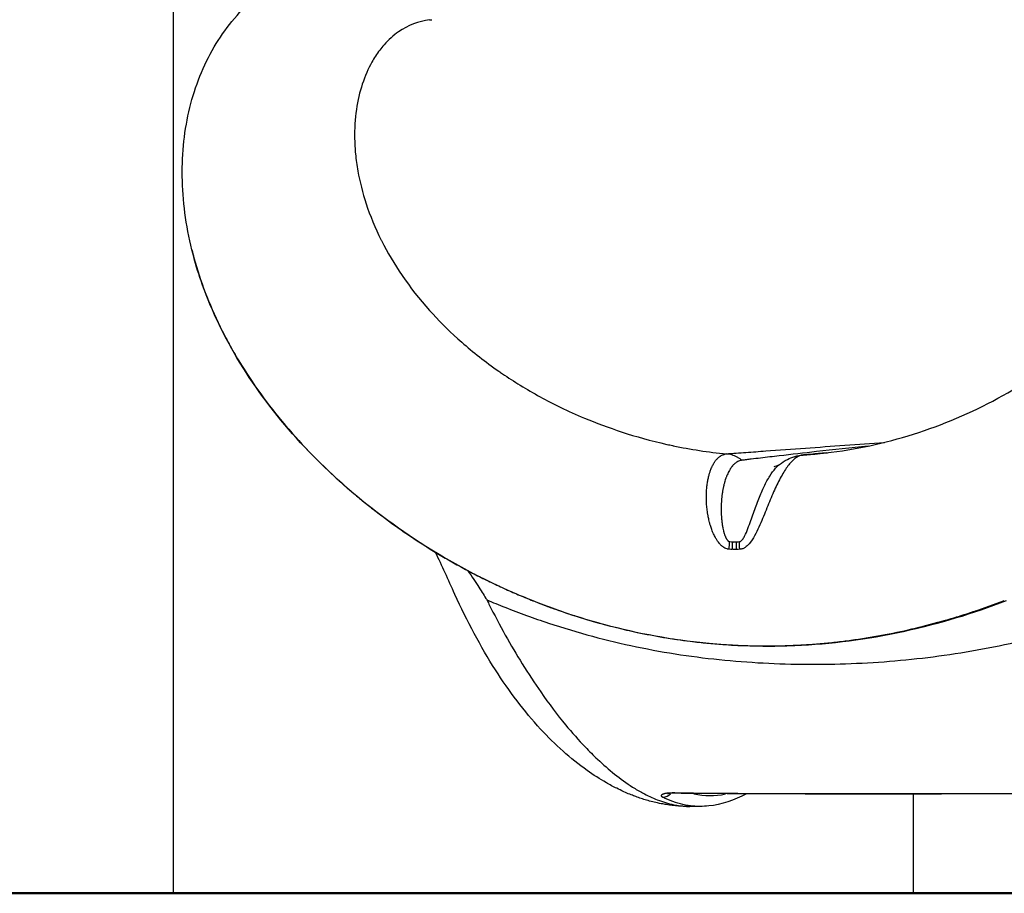
# Model space of a CAD drawing. Units: millimetres. Extents: x 0 to 29700, y 0 to 21000.
# Drawn here: x 8068 to 8521, y 3560 to 3962 of the extents above; entities that cross this region are included whole.
import ezdxf

# ---------------------------------------------------------------- set-up
doc = ezdxf.new("R2010")
doc.units = ezdxf.units.MM
doc.header["$LTSCALE"] = 15
doc.layers.add('P001', color=131, linetype='Continuous')
doc.layers.add('Visible', color=7, linetype='Continuous', lineweight=50)

msp = doc.modelspace()

# ---------------------------------------------------------------- linework, layer by layer
at = {"layer": 'P001'}
for p, q in [((8138.45, 4609.86), (8138.45, 3559.82)), ((8479.16, 3605.58), (8479.16, 3559.82))]:
    msp.add_line(p, q, dxfattribs=at)
at = {"layer": 'P001', "extrusion": (0, 0, -1)}
for centre, major_axis, ratio, start_param, end_param in [((8206.48, 3764.61), (-3.57, -3.5), 0.37834, 0.007769, 0.147609), ((8399.84, 3719.16), (-0.71, -14.98), 0.359485, 1.499667, 1.711591), ((8401.34, 3719.11), (-0.28, -15), 0.361211, 1.508723, 1.720071), ((8403.22, 3719.11), (0.26, -15), 0.363077, 1.521633, 1.733267), ((8404.66, 3719.16), (0.67, -14.98), 0.364195, 1.532541, 1.745146), ((8395.96, 3763.4), (-7.34, 44.78), 0.930474, 3.318933, 3.350912), ((8395.93, 3763.09), (-7.53, 44.44), 0.930344, 3.279394, 3.31979), ((8395.92, 3763.56), (-7.48, 44.93), 0.930391, 3.242188, 3.272846), ((8298.66, 3702.07), (-1.96, -4.6), 0.318647, 0.00813, 0.154477), ((8410.06, 3678.48), (-0.03, -5), 0.362253, 0.014867, 0.282464), ((8369.86, 3610.9), (-0.05, -5), 0.36393, 0.010552, 0.20048)]:
    msp.add_ellipse(centre, major_axis=major_axis, ratio=ratio, start_param=start_param, end_param=end_param, dxfattribs=at)
at = {"layer": 'P001'}
for centre, major_axis, ratio, start_param, end_param in [((8429.27, 3746.57), (1.01, -14.97), 0.953186, 3.13933, 3.141474), ((8397.31, 3756.44), (-3.05, -34.72), 0.931727, 0.013304, 0.05254), ((8397.27, 3756.22), (-2.83, -34.51), 0.931761, 0.052252, 0.101783), ((8364.18, 3608.98), (-2.23, -4.47), 0.91642, 0.467988, 1.264772), ((8385.74, 3860.47), (0.09, 255.66), 0.366184, 3.047158, 3.047171), ((8385.74, 3860.47), (0.09, 255.66), 0.366184, 3.060609, 3.217677), ((8385.74, 3860.47), (0.09, 255.66), 0.366184, 3.230804, 3.230811)]:
    msp.add_ellipse(centre, major_axis=major_axis, ratio=ratio, start_param=start_param, end_param=end_param, dxfattribs=at)
for points, knots in [([(8428.69, 3761.57), (8442.29, 3762.47), (8455.86, 3764.71), (8482.65, 3771.81), (8496.04, 3776.73), (8521.33, 3788.93), (8533.36, 3796.23), (8555.94, 3812.53), (8566.64, 3821.46), (8586.09, 3839.46), (8595.04, 3848.51), (8611.63, 3866.28), (8619.41, 3875.1), (8634.26, 3892.32), (8641.39, 3900.81), (8655.58, 3917.54), (8662.64, 3925.77), (8677.5, 3942.19), (8685.26, 3950.22), (8702.08, 3965.22), (8711.28, 3972.12), (8726.39, 3979.19), (8731.21, 3980.94), (8738.31, 3982.6), (8740.54, 3983.01), (8743.69, 3983.43), (8744.5, 3983.52), (8746.23, 3983.71), (8747.03, 3983.79), (8750.37, 3984.14), (8752.89, 3984.39), (8759.19, 3985), (8762.96, 3985.35), (8777.92, 3986.74), (8784.23, 3987.84), (8798.08, 3992.48), (8802.99, 3994.52), (8816.54, 4001.35), (8824.7, 4007), (8839.35, 4021), (8845.9, 4029.18), (8857.1, 4047.91), (8861.86, 4058.13), (8869.73, 4080.6), (8872.94, 4092.64), (8877.96, 4118.59), (8879.83, 4132.49), (8882.32, 4162.07), (8882.93, 4178.15), (8883.77, 4209.83), (8883.92, 4225.79), (8883.98, 4270.05), (8883.12, 4296), (8880.37, 4330.86), (8877.99, 4351.01), (8877.99, 4351.01)], [0, 0, 0, 0, 4.540318, 4.540318, 9.118261, 9.118261, 13.625067, 13.625067, 17.831923, 17.831923, 21.599031, 21.599031, 25.204214, 25.204214, 28.886092, 28.886092, 32.899599, 32.899599, 37.529721, 37.529721, 42.684141, 42.684141, 44.935718, 44.935718, 45.82248, 45.82248, 46.407062, 46.407062, 47.083162, 47.083162, 49.110263, 49.110263, 52.150918, 52.150918, 61.307023, 61.307023, 66.41954, 66.41954, 76.024484, 76.024484, 85.100084, 85.100084, 93.291625, 93.291625, 100.883399, 100.883399, 108.218262, 108.218262, 115.542197, 115.542197, 123.174537, 123.174537, 137.153337, 137.153337, 143.688879, 143.688879, 143.688879, 143.688879]), ([(8147.08, 3855.96), (8144.3, 3867.3), (8142.78, 3878.71), (8142.48, 3900.72), (8143.64, 3911.37), (8148.56, 3931.37), (8152.32, 3940.84), (8162.17, 3957.59), (8168.27, 3965.12), (8182.24, 3977.36), (8190.18, 3982.31), (8202.58, 3987.25), (8206.67, 3988.5), (8212.92, 3989.85), (8214.82, 3990.17), (8218.34, 3990.61), (8219.55, 3990.71), (8221.77, 3990.92), (8222.8, 3991.01), (8227.04, 3991.4), (8230.29, 3991.7), (8235.96, 3992.23), (8238.44, 3992.47), (8241.32, 3992.73), (8241.74, 3992.77), (8243.29, 3992.92), (8244.22, 3993.02), (8248.23, 3993.52), (8251.11, 3994.01), (8262.04, 3996.42), (8267.69, 3998.73), (8276.25, 4003.74), (8280.15, 4006.87), (8288.33, 4016.11), (8292.49, 4022.64), (8299.07, 4038.35), (8301.66, 4047.11), (8303.93, 4059.25), (8304.22, 4060.94), (8304.5, 4062.67)], [0, 0, 0, 0, 4.084637, 4.084637, 8.119745, 8.119745, 12.06503, 12.06503, 15.863615, 15.863615, 19.463077, 19.463077, 21.133053, 21.133053, 21.947167, 21.947167, 22.739358, 22.739358, 23.575829, 23.575829, 26.084566, 26.084566, 27.966104, 27.966104, 28.319055, 28.319055, 29.378097, 29.378097, 32.553548, 32.553548, 41.780006, 41.780006, 49.640765, 49.640765, 58.881808, 58.881808, 66.943185, 66.943185, 68.209157, 68.209157, 68.209157, 68.209157]), ([(8256.49, 3961.82), (8251.35, 3961.23), (8246.56, 3959.4), (8242.17, 3956.34), (8239.82, 3954.7), (8237.6, 3952.71), (8235.56, 3950.39), (8234.15, 3948.8), (8232.83, 3947.05), (8231.6, 3945.16), (8231.02, 3944.26), (8230.45, 3943.33), (8229.91, 3942.36)], [0.0075838, 0.0075838, 0.0075838, 0.0075838, 0.125, 0.125, 0.125, 0.1875, 0.1875, 0.1875, 0.2297945, 0.2297945, 0.2297945, 0.25, 0.25, 0.25, 0.25]), ([(8256.49, 3961.82), (8256.67, 3961.84), (8256.84, 3961.85), (8257.19, 3961.89), (8257.36, 3961.91), (8257.53, 3961.92)], [-0.2810273, -0.2810273, -0.2810273, -0.2810273, -0.1405116, -0.1405116, -0.0000017, -0.0000017, -0.0000017, -0.0000017]), ([(8229.91, 3942.36), (8226.48, 3936.23), (8224.02, 3928.92), (8222.8, 3920.57), (8222.17, 3916.27), (8221.89, 3911.73), (8221.99, 3906.98), (8222.03, 3904.74), (8222.16, 3902.45), (8222.38, 3900.13), (8222.63, 3897.53), (8222.99, 3894.89), (8223.47, 3892.2), (8224.34, 3887.31), (8225.6, 3882.29), (8227.28, 3877.18)], [0.25, 0.25, 0.25, 0.25, 0.375, 0.375, 0.375, 0.4375, 0.4375, 0.4375, 0.4669885, 0.4669885, 0.4669885, 0.5, 0.5, 0.5, 0.5595594, 0.5595594, 0.5595594, 0.5595594]), ([(8234.43, 3860.04), (8239.73, 3849.55), (8246.98, 3838.73), (8256.45, 3828.14), (8256.93, 3827.6), (8257.42, 3827.06), (8257.92, 3826.52), (8261.95, 3822.14), (8266.4, 3817.76), (8271.31, 3813.44), (8276.41, 3808.96), (8282.08, 3804.48), (8288.35, 3800.11)], [0.625, 0.625, 0.625, 0.625, 0.75, 0.75, 0.75, 0.7568975, 0.7568975, 0.7568975, 0.8125, 0.8125, 0.8125, 0.875, 0.875, 0.875, 0.875]), ([(8147.08, 3855.96), (8147.38, 3854.73), (8147.7, 3853.49), (8149.46, 3846.99), (8151.18, 3841.71), (8155.2, 3831.15), (8157.5, 3825.87), (8161.37, 3817.98), (8162.74, 3815.35), (8164.89, 3811.42), (8165.63, 3810.11), (8167.13, 3807.5), (8167.9, 3806.2), (8171.81, 3799.75), (8175.17, 3794.69), (8182.33, 3784.78), (8186.12, 3779.94), (8194.13, 3770.47), (8198.34, 3765.86), (8202.75, 3761.36)], [0.6103104, 0.6103104, 0.6103104, 0.6103104, 0.625, 0.625, 0.6875, 0.6875, 0.75, 0.75, 0.78125, 0.78125, 0.796875, 0.796875, 0.8125, 0.8125, 0.875, 0.875, 0.9375, 0.9375, 1, 1, 1, 1]), ([(8202.91, 3761.11), (8192.46, 3771.75), (8183, 3783.22), (8167.14, 3806.59), (8160.57, 3818.57), (8151.96, 3839.05), (8149.13, 3847.58), (8147.08, 3855.96)], [0, 0, 0, 0, 4.822894, 4.822894, 9.440916, 9.440916, 12.686928, 12.686928, 12.686928, 12.686928]), ([(8289.99, 3798.98), (8295.22, 3795.42), (8301.01, 3791.83), (8307.4, 3788.35), (8313.27, 3785.14), (8320.03, 3781.81), (8327.74, 3778.58)], [0.8809674, 0.8809674, 0.8809674, 0.8809674, 0.9375, 0.9375, 0.9375, 0.9996748, 0.9996748, 0.9996748, 0.9996748]), ([(8327.86, 3778.53), (8338.23, 3774.21), (8350.83, 3769.8), (8365.77, 3766.46), (8366.63, 3766.26), (8367.49, 3766.08), (8368.37, 3765.89)], [0.0000001, 0.0000001, 0.0000001, 0.0000001, 0.4728484, 0.4728484, 0.4728484, 0.5, 0.5, 0.5, 0.5]), ([(8402.13, 3762.76), (8405.15, 3762.98), (8408.18, 3763.2), (8411.21, 3763.43), (8417.28, 3763.87), (8423.38, 3764.31), (8429.48, 3764.75), (8441.58, 3765.62), (8453.72, 3766.5), (8465.85, 3767.38)], [-0.9375031, -0.9375031, -0.9375031, -0.9375031, -0.8750029, -0.8750029, -0.8750029, -0.7500025, -0.7500025, -0.7500025, -0.5024937, -0.5024937, -0.5024937, -0.5024937]), ([(8400.21, 3759.14), (8399.87, 3759.41), (8399.16, 3759.93), (8398.04, 3760.6), (8396.86, 3761.17), (8395.63, 3761.61), (8394.39, 3761.93), (8393.55, 3762.05), (8393.12, 3762.1)], [0.0004795, 0.0004795, 0.0004795, 0.0004795, 0.1374561, 0.276121, 0.4154138, 0.5547375, 0.6934949, 0.8311031, 0.8311031, 0.8311031, 0.8311031]), ([(8393.39, 3762.12), (8393.48, 3762.12), (8393.57, 3762.13), (8393.67, 3762.14), (8393.85, 3762.15), (8394.04, 3762.17), (8394.23, 3762.18)], [-0.99805018, -0.99805018, -0.99805018, -0.99805018, -0.996097049, -0.996097049, -0.996097049, -0.992190786, -0.992190786, -0.992190786, -0.992190786]), ([(8394.23, 3762.18), (8394.61, 3762.21), (8394.98, 3762.24), (8395.36, 3762.26), (8396.11, 3762.32), (8396.86, 3762.37), (8397.61, 3762.43), (8399.12, 3762.54), (8400.62, 3762.65), (8402.13, 3762.76)], [-0.99219079, -0.99219079, -0.99219079, -0.99219079, -0.98437826, -0.98437826, -0.98437826, -0.96875321, -0.96875321, -0.96875321, -0.9375031, -0.9375031, -0.9375031, -0.9375031]), ([(8458.33, 3765.66), (8450.4, 3764.84), (8442.48, 3763.98), (8434.56, 3763.1), (8428.83, 3762.46), (8423.1, 3761.81), (8417.37, 3761.14), (8414.5, 3760.81), (8411.64, 3760.48), (8408.77, 3760.14), (8407.34, 3759.98), (8405.9, 3759.81), (8404.47, 3759.64)], [-0.4224913, -0.4224913, -0.4224913, -0.4224913, -0.2497512, -0.2497512, -0.2497512, -0.1247097, -0.1247097, -0.1247097, -0.0621889, -0.0621889, -0.0621889, -0.0309286, -0.0309286, -0.0309286, -0.0309286]), ([(8428.06, 3761.53), (8428.14, 3761.53), (8428.22, 3761.54), (8428.66, 3761.58), (8429.01, 3761.61), (8430.44, 3761.74), (8431.5, 3761.84), (8434.92, 3762.15), (8437.26, 3762.37), (8439.6, 3762.58)], [0.035493, 0.035493, 0.035493, 0.035493, 0.110981, 0.110981, 0.443743, 0.443743, 1.44203, 1.44203, 3.65318, 3.65318, 3.65318, 3.65318]), ([(8439.3, 3762.55), (8438.06, 3762.43), (8436.81, 3762.32), (8435.57, 3762.2), (8434.36, 3762.09), (8433.15, 3761.98), (8431.94, 3761.87), (8431.33, 3761.82), (8430.72, 3761.76), (8430.11, 3761.71), (8429.81, 3761.68), (8429.51, 3761.65), (8429.2, 3761.63)], [-0.09469802, -0.09469802, -0.09469802, -0.09469802, -0.0625, -0.0625, -0.0625, -0.03125, -0.03125, -0.03125, -0.015625, -0.015625, -0.015625, -0.0078125, -0.0078125, -0.0078125, -0.0078125]), ([(8296.7, 3697.47), (8281.23, 3704.06), (8266.26, 3712.05), (8238.59, 3729.9), (8225.74, 3739.75), (8210.17, 3753.92), (8206.48, 3757.47), (8202.91, 3761.11)], [0, 0, 0, 0, 5.314758, 5.314758, 10.420871, 10.420871, 12.06662, 12.06662, 12.06662, 12.06662]), ([(8387.57, 3758.1), (8387.66, 3758.24), (8387.76, 3758.39), (8387.86, 3758.53), (8387.96, 3758.67), (8388.06, 3758.82), (8388.17, 3758.96)], [0.75, 0.75, 0.75, 0.75, 0.76514906, 0.76514906, 0.76514906, 0.78125, 0.78125, 0.78125, 0.78125]), ([(8391.58, 3761.71), (8391.62, 3761.73), (8391.66, 3761.74), (8391.7, 3761.75), (8391.93, 3761.84), (8392.17, 3761.91), (8392.4, 3761.96)], [0.9375, 0.9375, 0.9375, 0.9375, 0.94233285, 0.94233285, 0.94233285, 0.97132912, 0.97132912, 0.97132912, 0.97132912]), ([(8404.47, 3759.64), (8403.75, 3759.56), (8403.03, 3759.47), (8402.32, 3759.39), (8401.96, 3759.35), (8401.6, 3759.3), (8401.24, 3759.26), (8401.06, 3759.24), (8400.88, 3759.22), (8400.7, 3759.2), (8400.61, 3759.19), (8400.52, 3759.18), (8400.43, 3759.17)], [-0.03092857, -0.03092857, -0.03092857, -0.03092857, -0.01529839, -0.01529839, -0.01529839, -0.0074833, -0.0074833, -0.0074833, -0.00357575, -0.00357575, -0.00357575, -0.00162198, -0.00162198, -0.00162198, -0.00162198]), ([(8417.62, 3757.24), (8418.7, 3758.1), (8419.9, 3758.89), (8423.3, 3760.63), (8425.76, 3761.37), (8428.26, 3761.54)], [0, 0, 0, 0, 0.504588, 0.504588, 1.32186, 1.32186, 1.32186, 1.32186]), ([(8425.34, 3760.44), (8424.33, 3759.77), (8423.28, 3758.78), (8422.24, 3757.54), (8421.19, 3756.29), (8420.16, 3754.78), (8419.11, 3753.01)], [-0.875, -0.875, -0.875, -0.875, -0.75, -0.75, -0.75, -0.625, -0.625, -0.625, -0.625]), ([(8385.58, 3753.79), (8385.66, 3754.05), (8385.75, 3754.3), (8385.84, 3754.54), (8386.05, 3755.1), (8386.26, 3755.62), (8386.5, 3756.12)], [0.625, 0.625, 0.625, 0.625, 0.64424896, 0.64424896, 0.64424896, 0.6875, 0.6875, 0.6875, 0.6875]), ([(8415.18, 3756.29), (8414.59, 3756.19), (8416.29, 3756.55), (8417.21, 3756.94), (8417.53, 3757.17), (8417.61, 3757.24)], [30.800931, 30.800931, 30.800931, 30.800931, 31.301095, 31.301095, 31.973033, 31.973033, 31.973033, 31.973033]), ([(8419.11, 3753.01), (8418.59, 3752.12), (8418.06, 3751.17), (8417.55, 3750.18), (8417.03, 3749.18), (8416.52, 3748.14), (8416.01, 3747.06)], [-0.625, -0.625, -0.625, -0.625, -0.5625, -0.5625, -0.5625, -0.5, -0.5, -0.5, -0.5]), ([(8410.51, 3747.11), (8410.93, 3747.98), (8411.36, 3748.81), (8411.79, 3749.6), (8412.22, 3750.39), (8412.66, 3751.14), (8413.1, 3751.84)], [-0.5, -0.5, -0.5, -0.5, -0.4375, -0.4375, -0.4375, -0.375, -0.375, -0.375, -0.375]), ([(8383.89, 3741.54), (8383.88, 3741.97), (8383.89, 3742.4), (8383.89, 3742.82), (8383.9, 3743.55), (8383.93, 3744.27), (8383.97, 3744.97), (8384, 3745.37), (8384.03, 3745.76), (8384.06, 3746.15)], [0.375, 0.375, 0.375, 0.375, 0.39788256, 0.39788256, 0.39788256, 0.4375, 0.4375, 0.4375, 0.46013162, 0.46013162, 0.46013162, 0.46013162]), ([(8391.78, 3747.04), (8391.74, 3746.86), (8391.7, 3746.69), (8391.67, 3746.51), (8391.56, 3746.03), (8391.47, 3745.53), (8391.38, 3745.01)], [0.5, 0.5, 0.5, 0.5, 0.5122298, 0.5122298, 0.5122298, 0.54613041, 0.54613041, 0.54613041, 0.54613041]), ([(8401.49, 3724.23), (8402.08, 3725.36), (8402.56, 3726.55), (8403.02, 3727.75), (8403.94, 3730.15), (8404.75, 3732.57), (8405.57, 3734.86), (8406.38, 3737.14), (8407.17, 3739.3), (8408, 3741.36), (8408.82, 3743.43), (8409.66, 3745.36), (8410.51, 3747.11)], [-0.9375, -0.9375, -0.9375, -0.9375, -0.875, -0.875, -0.875, -0.75, -0.75, -0.75, -0.625, -0.625, -0.625, -0.5, -0.5, -0.5, -0.5]), ([(8416.01, 3747.06), (8414.99, 3744.89), (8413.97, 3742.51), (8412.94, 3740.02), (8411.91, 3737.54), (8410.89, 3734.96), (8409.79, 3732.34), (8408.7, 3729.72), (8407.54, 3727), (8406.09, 3724.38), (8405.37, 3723.08), (8404.58, 3721.79), (8403.56, 3720.6), (8403.3, 3720.3), (8403.03, 3720), (8402.74, 3719.75)], [-0.5, -0.5, -0.5, -0.5, -0.375, -0.375, -0.375, -0.25, -0.25, -0.25, -0.125, -0.125, -0.125, -0.0625, -0.0625, -0.0625, -0.046875, -0.046875, -0.046875, -0.046875]), ([(8223.6, 3742.18), (8225.42, 3740.66), (8227.26, 3739.17), (8229.12, 3737.7), (8230.98, 3736.23), (8232.85, 3734.79), (8234.75, 3733.36), (8238.52, 3730.52), (8242.37, 3727.77), (8246.29, 3725.11)], [0.2502809, 0.2502809, 0.2502809, 0.2502809, 0.3128098, 0.3128098, 0.3128098, 0.3753245, 0.3753245, 0.3753245, 0.5, 0.5, 0.5, 0.5]), ([(8385.57, 3729.78), (8385.51, 3730.01), (8385.44, 3730.24), (8385.38, 3730.47), (8385.27, 3730.89), (8385.16, 3731.31), (8385.07, 3731.73), (8384.92, 3732.38), (8384.78, 3733.02), (8384.66, 3733.66)], [0.17605957, 0.17605957, 0.17605957, 0.17605957, 0.1875, 0.1875, 0.1875, 0.20822433, 0.20822433, 0.20822433, 0.24028972, 0.24028972, 0.24028972, 0.24028972]), ([(8386.19, 3727.81), (8386.1, 3728.06), (8386.02, 3728.32), (8385.94, 3728.58), (8385.81, 3728.97), (8385.69, 3729.37), (8385.57, 3729.78)], [0.14344831, 0.14344831, 0.14344831, 0.14344831, 0.15625, 0.15625, 0.15625, 0.17605957, 0.17605957, 0.17605957, 0.17605957]), ([(8246.32, 3725.09), (8250.25, 3722.42), (8254.24, 3719.84), (8258.3, 3717.36), (8260.33, 3716.12), (8262.38, 3714.9), (8264.44, 3713.7), (8266.5, 3712.51), (8268.57, 3711.35), (8270.65, 3710.21)], [0.500329, 0.500329, 0.500329, 0.500329, 0.6253154, 0.6253154, 0.6253154, 0.6878031, 0.6878031, 0.6878031, 0.75, 0.75, 0.75, 0.75]), ([(8375.54, 3599.82), (8374.43, 3599.83), (8373.29, 3599.86), (8371.49, 3599.96), (8370.6, 3600.02), (8368.65, 3600.21), (8367.73, 3600.33), (8365.98, 3600.58), (8365.13, 3600.72), (8363.71, 3600.95), (8362.57, 3601.14), (8360.39, 3601.6), (8359.43, 3601.83), (8357.53, 3602.34), (8356.59, 3602.61), (8354.9, 3603.13), (8354.2, 3603.36), (8352.44, 3603.96), (8351.57, 3604.28), (8350.22, 3604.79), (8349.57, 3605.03), (8347.79, 3605.75), (8346.84, 3606.15), (8344.69, 3607.13), (8343.63, 3607.65), (8341.14, 3608.89), (8339.45, 3609.8), (8334.87, 3612.42), (8331.94, 3614.29), (8321.33, 3621.8), (8314.21, 3628.23), (8300.07, 3643.56), (8293.19, 3652.69), (8280.05, 3673.23), (8273.78, 3685.06), (8265.06, 3704.03), (8262.25, 3710.65), (8259.23, 3716.72)], [0.054853, 0.054853, 0.054853, 0.054853, 0.478268, 0.478268, 0.80515, 0.80515, 1.235087, 1.235087, 1.730387, 1.730387, 2.231561, 2.231561, 2.631162, 2.631162, 3.058759, 3.058759, 3.490231, 3.490231, 3.871619, 3.871619, 4.306364, 4.306364, 4.684045, 4.684045, 5.224956, 5.224956, 6.024602, 6.024602, 7.516044, 7.516044, 11.482805, 11.482805, 15.974787, 15.974787, 20.682826, 20.682826, 23.195785, 23.195785, 23.195785, 23.195785]), ([(8390.74, 3719.88), (8390.62, 3720), (8390.5, 3720.12), (8390.39, 3720.24), (8390.27, 3720.36), (8390.16, 3720.49), (8390.05, 3720.62)], [0, 0, 0, 0, 0.0078125, 0.0078125, 0.0078125, 0.015625, 0.015625, 0.015625, 0.015625]), ([(8394.41, 3718.18), (8394.24, 3718.19), (8394.07, 3718.2), (8393.74, 3718.26), (8393.58, 3718.3), (8393.09, 3718.43), (8392.77, 3718.56), (8392.15, 3718.86), (8391.86, 3719.04), (8391.43, 3719.34), (8391.29, 3719.44), (8391.08, 3719.6), (8391.01, 3719.66), (8390.88, 3719.77), (8390.81, 3719.82), (8390.74, 3719.88)], [0, 0, 0, 0, 0.125, 0.125, 0.25, 0.25, 0.5, 0.5, 0.75, 0.75, 0.875, 0.875, 0.9375, 0.9375, 1, 1, 1, 1]), ([(8274.11, 3708.27), (8274.32, 3707.97), (8274.53, 3707.67), (8274.73, 3707.37), (8275.66, 3706.01), (8276.57, 3704.65), (8277.46, 3703.29)], [0.4197625, 0.4197625, 0.4197625, 0.4197625, 0.5072974, 0.5072974, 0.5072974, 0.9000394, 0.9000394, 0.9000394, 0.9000394]), ([(8277.46, 3703.29), (8277.85, 3702.69), (8278.23, 3702.1), (8278.62, 3701.51), (8279.31, 3700.44), (8280, 3699.37), (8280.69, 3698.29)], [0.9000394, 0.9000394, 0.9000394, 0.9000394, 1.0700638, 1.0700638, 1.0700638, 1.3761487, 1.3761487, 1.3761487, 1.3761487]), ([(8282.86, 3694.88), (8285.62, 3693.72), (8288.39, 3692.59), (8291.18, 3691.49), (8297.81, 3688.87), (8304.49, 3686.43), (8311.21, 3684.21), (8317.92, 3681.98), (8324.67, 3679.96), (8331.43, 3678.14), (8338.19, 3676.32), (8344.96, 3674.71), (8351.73, 3673.3), (8358.5, 3671.89), (8365.27, 3670.68), (8372.04, 3669.66), (8378.81, 3668.64), (8385.57, 3667.81), (8392.34, 3667.16), (8399.1, 3666.51), (8405.86, 3666.03), (8412.61, 3665.71), (8419.37, 3665.39), (8426.11, 3665.24), (8432.86, 3665.24), (8439.6, 3665.23), (8446.33, 3665.38), (8453.07, 3665.69), (8459.8, 3665.99), (8466.53, 3666.45), (8473.25, 3667.07), (8479.98, 3667.69), (8486.7, 3668.47), (8493.42, 3669.41), (8500.15, 3670.36), (8506.87, 3671.47), (8513.59, 3672.76), (8520.32, 3674.04), (8527.04, 3675.5), (8533.78, 3677.13), (8540.51, 3678.76), (8547.26, 3680.56), (8554.04, 3682.54), (8560.81, 3684.52), (8567.61, 3686.67), (8574.45, 3688.98), (8576.7, 3689.75), (8578.96, 3690.53), (8581.22, 3691.33)], [-0.9181836, -0.9181836, -0.9181836, -0.9181836, -0.8944608, -0.8944608, -0.8944608, -0.8379075, -0.8379075, -0.8379075, -0.7813541, -0.7813541, -0.7813541, -0.7248008, -0.7248008, -0.7248008, -0.6682475, -0.6682475, -0.6682475, -0.6116941, -0.6116941, -0.6116941, -0.5551408, -0.5551408, -0.5551408, -0.4985875, -0.4985875, -0.4985875, -0.4420341, -0.4420341, -0.4420341, -0.3854808, -0.3854808, -0.3854808, -0.3289275, -0.3289275, -0.3289275, -0.2723741, -0.2723741, -0.2723741, -0.2158208, -0.2158208, -0.2158208, -0.1592675, -0.1592675, -0.1592675, -0.1027141, -0.1027141, -0.1027141, -0.0840629, -0.0840629, -0.0840629, -0.0840629]), ([(8410.03, 3673.48), (8394.44, 3673.58), (8378.81, 3674.99), (8347.67, 3680.35), (8332.07, 3684.37), (8310.07, 3692), (8303.36, 3694.64), (8296.7, 3697.47)], [0, 0, 0, 0, 5.004664, 5.004664, 10.111546, 10.111546, 12.395695, 12.395695, 12.395695, 12.395695]), ([(8303.3, 3694.8), (8304.26, 3694.41), (8305.22, 3694.03), (8306.19, 3693.65), (8307.5, 3693.13), (8308.83, 3692.63), (8310.15, 3692.14), (8310.99, 3691.82), (8311.83, 3691.51), (8312.67, 3691.21), (8314.13, 3690.68), (8315.6, 3690.16), (8317.06, 3689.66), (8319.37, 3688.86), (8321.68, 3688.09), (8324, 3687.36)], [0.0625, 0.0625, 0.0625, 0.0625, 0.0889151, 0.0889151, 0.0889151, 0.125, 0.125, 0.125, 0.1478732, 0.1478732, 0.1478732, 0.1875, 0.1875, 0.1875, 0.25, 0.25, 0.25, 0.25]), ([(8521.95, 3694.45), (8506.53, 3688.46), (8490.61, 3683.69), (8458.07, 3676.65), (8441.34, 3674.45), (8419.73, 3673.53), (8414.88, 3673.44), (8410.03, 3673.48)], [0, 0, 0, 0, 5.312603, 5.312603, 10.701046, 10.701046, 12.259896, 12.259896, 12.259896, 12.259896]), ([(8507.6, 3689.77), (8509.86, 3690.53), (8512.11, 3691.31), (8514.35, 3692.12), (8516.59, 3692.92), (8518.83, 3693.76), (8521.05, 3694.62)], [0.8751401, 0.8751401, 0.8751401, 0.8751401, 0.9375808, 0.9375808, 0.9375808, 1, 1, 1, 1]), ([(8283.8, 3692.97), (8288.76, 3683.07), (8293.86, 3673.93), (8299.09, 3665.5), (8301.91, 3660.96), (8304.77, 3656.63), (8307.65, 3652.49), (8311.47, 3647), (8315.27, 3641.95), (8319.05, 3637.39), (8322.1, 3633.72), (8325.12, 3630.31), (8328.12, 3627.17), (8330.02, 3625.19), (8331.91, 3623.28), (8333.8, 3621.52), (8336.43, 3619.07), (8339.03, 3616.76), (8341.63, 3614.68), (8344.41, 3612.46), (8347.19, 3610.48), (8349.9, 3608.75), (8351.47, 3607.75), (8353.02, 3606.9), (8354.55, 3606.03)], [0.0060228, 0.0060228, 0.0060228, 0.0060228, 0.1003591, 0.1003591, 0.1003591, 0.1511286, 0.1511286, 0.1511286, 0.2184664, 0.2184664, 0.2184664, 0.2726008, 0.2726008, 0.2726008, 0.3068177, 0.3068177, 0.3068177, 0.3543784, 0.3543784, 0.3543784, 0.4053241, 0.4053241, 0.4053241, 0.4348203, 0.4348203, 0.4348203, 0.4348203]), ([(8324, 3687.36), (8324.7, 3687.13), (8325.4, 3686.91), (8326.1, 3686.7), (8333.09, 3684.53), (8340.12, 3682.64), (8347.2, 3681.01), (8348.82, 3680.64), (8350.44, 3680.29), (8352.06, 3679.94), (8360.13, 3678.23), (8368.27, 3676.87), (8376.46, 3675.85)], [0.25, 0.25, 0.25, 0.25, 0.2688003, 0.2688003, 0.2688003, 0.4569918, 0.4569918, 0.4569918, 0.5, 0.5, 0.5, 0.714122, 0.714122, 0.714122, 0.714122]), ([(8466.28, 3678.91), (8470.94, 3679.8), (8475.57, 3680.79), (8480.19, 3681.9), (8484.79, 3683), (8489.37, 3684.21), (8493.93, 3685.52)], [0.5003531, 0.5003531, 0.5003531, 0.5003531, 0.6253447, 0.6253447, 0.6253447, 0.75, 0.75, 0.75, 0.75]), ([(8438.1, 3674.92), (8440.47, 3675.14), (8442.83, 3675.39), (8445.19, 3675.66), (8447.54, 3675.94), (8449.88, 3676.24), (8452.22, 3676.57)], [0.2502229, 0.2502229, 0.2502229, 0.2502229, 0.3127818, 0.3127818, 0.3127818, 0.375, 0.375, 0.375, 0.375]), ([(8376.46, 3675.85), (8377.83, 3675.68), (8379.21, 3675.52), (8380.58, 3675.37), (8382.98, 3675.11), (8385.38, 3674.88), (8387.79, 3674.68), (8390.2, 3674.48), (8392.61, 3674.31), (8395.02, 3674.17)], [0.714122, 0.714122, 0.714122, 0.714122, 0.75, 0.75, 0.75, 0.8125, 0.8125, 0.8125, 0.875, 0.875, 0.875, 0.875]), ([(8395.02, 3674.17), (8396.18, 3674.1), (8397.34, 3674.04), (8398.5, 3673.99), (8400.91, 3673.88), (8403.33, 3673.79), (8405.74, 3673.75), (8407, 3673.72), (8408.24, 3673.71), (8409.5, 3673.7)], [0.875, 0.875, 0.875, 0.875, 0.9050446, 0.9050446, 0.9050446, 0.9675817, 0.9675817, 0.9675817, 1, 1, 1, 1]), ([(8409.5, 3673.7), (8411.89, 3673.68), (8414.27, 3673.7), (8416.66, 3673.74), (8419.04, 3673.79), (8421.43, 3673.86), (8423.81, 3673.96)], [0, 0, 0, 0, 0.0625503, 0.0625503, 0.0625503, 0.125, 0.125, 0.125, 0.125]), ([(8354.55, 3606.03), (8355.68, 3605.39), (8356.79, 3604.83), (8357.89, 3604.34), (8359.04, 3603.82), (8360.19, 3603.31), (8361.32, 3602.89), (8363.88, 3601.93), (8366.39, 3601.09), (8368.85, 3600.61), (8370.83, 3600.23), (8372.78, 3599.94), (8374.7, 3599.85)], [0.4348203, 0.4348203, 0.4348203, 0.4348203, 0.456423, 0.456423, 0.456423, 0.4788997, 0.4788997, 0.4788997, 0.52982, 0.52982, 0.52982, 0.5707928, 0.5707928, 0.5707928, 0.5707928]), ([(8381.01, 3599.81), (8379.93, 3599.81), (8378.86, 3599.86), (8377.78, 3599.96), (8376.22, 3600.1), (8374.67, 3600.35), (8373.11, 3600.7), (8370.01, 3601.41), (8366.91, 3602.53), (8363.83, 3604.06)], [0.538472, 0.538472, 0.538472, 0.538472, 0.625, 0.625, 0.625, 0.75, 0.75, 0.75, 1, 1, 1, 1]), ([(8369.81, 3605.91), (8369.07, 3605.91), (8368.36, 3605.89), (8367.21, 3605.82), (8366.73, 3605.76), (8366.28, 3605.69), (8366.17, 3605.67), (8366.04, 3605.64), (8366.01, 3605.63), (8365.99, 3605.62), (8365.99, 3605.62), (8365.99, 3605.62)], [0, 0, 0, 0, 0.2445185, 0.2445185, 0.4748332, 0.4748332, 0.5700592, 0.5700592, 0.6443703, 0.6443703, 0.6599809, 0.6599809, 0.6599809, 0.6599809]), ([(8369.43, 3606.02), (8373.22, 3605.98), (8377, 3605.95), (8380.79, 3605.92), (8387.54, 3605.86), (8394.28, 3605.82), (8401.03, 3605.78), (8407.78, 3605.75), (8414.52, 3605.72), (8421.27, 3605.7), (8422.64, 3605.7), (8424, 3605.69), (8425.37, 3605.69)], [0, 0, 0, 0, 0.0507442, 0.0507442, 0.0507442, 0.1412098, 0.1412098, 0.1412098, 0.2316744, 0.2316744, 0.2316744, 0.25, 0.25, 0.25, 0.25]), ([(8593.44, 3606.05), (8562.39, 3605.79), (8531.34, 3605.67), (8456.8, 3605.53), (8413.3, 3605.51), (8369.81, 3605.91)], [0, 0, 0, 0, 10.000065, 10.000065, 24.008393, 24.008393, 24.008393, 24.008393]), ([(8402.3, 3605.68), (8396.71, 3602.55), (8390.88, 3600.61), (8383.66, 3599.88), (8382.34, 3599.81), (8381.01, 3599.81)], [0.206544, 0.206544, 0.206544, 0.206544, 4.54076, 4.54076, 5.513897, 5.513897, 5.513897, 5.513897]), ([(8425.37, 3605.69), (8430.75, 3605.68), (8436.13, 3605.67), (8441.51, 3605.66), (8448.25, 3605.65), (8455, 3605.65), (8461.74, 3605.66), (8468.25, 3605.66), (8474.77, 3605.66), (8481.28, 3605.67)], [0.25, 0.25, 0.25, 0.25, 0.3221379, 0.3221379, 0.3221379, 0.4126017, 0.4126017, 0.4126017, 0.5, 0.5, 0.5, 0.5]), ([(8481.97, 3605.67), (8488.71, 3605.68), (8495.46, 3605.69), (8502.2, 3605.7), (8508.94, 3605.72), (8515.68, 3605.73), (8522.42, 3605.75), (8527.34, 3605.77), (8532.26, 3605.79), (8537.18, 3605.81), (8539, 3605.81), (8540.82, 3605.82), (8542.64, 3605.83), (8549.38, 3605.86), (8556.12, 3605.9), (8562.86, 3605.94), (8569.6, 3605.98), (8576.34, 3606.03), (8583.08, 3606.08), (8586.4, 3606.11), (8589.72, 3606.14), (8593.05, 3606.17)], [0.5030654, 0.5030654, 0.5030654, 0.5030654, 0.593529, 0.593529, 0.593529, 0.6839931, 0.6839931, 0.6839931, 0.75, 0.75, 0.75, 0.7744571, 0.7744571, 0.7744571, 0.8649222, 0.8649222, 0.8649222, 0.9553883, 0.9553883, 0.9553883, 1, 1, 1, 1])]:
    msp.add_open_spline(points, degree=3, knots=knots, dxfattribs=at)
for points in [[(8227.28, 3877.18), (8229.09, 3871.7), (8231.38, 3866.12), (8234.2, 3860.49)], [(8234.2, 3860.49), (8234.28, 3860.34), (8234.35, 3860.19), (8234.43, 3860.04)], [(8288.35, 3800.11), (8288.89, 3799.73), (8289.44, 3799.36), (8289.99, 3798.98)], [(8327.74, 3778.58), (8327.78, 3778.57), (8327.82, 3778.55), (8327.86, 3778.53)], [(8368.37, 3765.89), (8368.45, 3765.87), (8368.53, 3765.86), (8368.61, 3765.84)], [(8368.61, 3765.84), (8376.65, 3764.15), (8384.83, 3762.89), (8393.12, 3762.1)], [(8392.4, 3761.96), (8392.64, 3762.02), (8392.88, 3762.06), (8393.12, 3762.1)], [(8393.12, 3762.1), (8393.2, 3762.1), (8393.29, 3762.11), (8393.39, 3762.12)], [(8202.75, 3761.36), (8206.03, 3758.01), (8209.41, 3754.74), (8212.89, 3751.54)], [(8386.78, 3756.71), (8387.03, 3757.2), (8387.29, 3757.67), (8387.57, 3758.1)], [(8388.17, 3758.96), (8388.26, 3759.07), (8388.35, 3759.19), (8388.44, 3759.3)], [(8388.44, 3759.3), (8388.56, 3759.44), (8388.68, 3759.58), (8388.8, 3759.71)], [(8388.8, 3759.71), (8388.88, 3759.8), (8388.96, 3759.89), (8389.05, 3759.97)], [(8389.05, 3759.97), (8389.25, 3760.19), (8389.46, 3760.38), (8389.68, 3760.56)], [(8389.68, 3760.56), (8389.83, 3760.69), (8389.98, 3760.81), (8390.14, 3760.92)], [(8390.14, 3760.92), (8390.2, 3760.96), (8390.27, 3761.01), (8390.33, 3761.05)], [(8390.33, 3761.05), (8390.55, 3761.2), (8390.78, 3761.33), (8391.01, 3761.45)], [(8391.01, 3761.45), (8391.2, 3761.55), (8391.39, 3761.63), (8391.58, 3761.71)], [(8397.31, 3757.87), (8397.08, 3757.69), (8396.86, 3757.5), (8396.64, 3757.29)], [(8397.55, 3758.04), (8397.47, 3757.99), (8397.39, 3757.93), (8397.31, 3757.87)], [(8398, 3758.34), (8397.85, 3758.25), (8397.7, 3758.15), (8397.55, 3758.04)], [(8398.72, 3758.71), (8398.47, 3758.6), (8398.24, 3758.48), (8398, 3758.34)], [(8399.45, 3758.97), (8399.2, 3758.9), (8398.96, 3758.81), (8398.72, 3758.71)], [(8399.83, 3759.07), (8399.7, 3759.04), (8399.58, 3759.01), (8399.45, 3758.97)], [(8400.02, 3759.1), (8399.96, 3759.09), (8399.89, 3759.08), (8399.83, 3759.07)], [(8400.12, 3759.12), (8400.08, 3759.11), (8400.05, 3759.11), (8400.02, 3759.1)], [(8400.16, 3759.13), (8400.15, 3759.12), (8400.13, 3759.12), (8400.12, 3759.12)], [(8400.21, 3759.14), (8400.2, 3759.13), (8400.18, 3759.13), (8400.16, 3759.13)], [(8400.43, 3759.17), (8400.36, 3759.16), (8400.29, 3759.15), (8400.21, 3759.14)], [(8428.29, 3761.54), (8427.34, 3761.48), (8426.36, 3761.11), (8425.34, 3760.44)], [(8428.29, 3761.54), (8428.43, 3761.55), (8428.56, 3761.56), (8428.69, 3761.57)], [(8428.4, 3761.55), (8428.37, 3761.55), (8428.33, 3761.55), (8428.3, 3761.54)], [(8428.52, 3761.56), (8428.48, 3761.56), (8428.44, 3761.56), (8428.4, 3761.55)], [(8428.74, 3761.58), (8428.67, 3761.58), (8428.59, 3761.57), (8428.52, 3761.56)], [(8429.2, 3761.63), (8429.05, 3761.61), (8428.9, 3761.6), (8428.74, 3761.58)], [(8385.18, 3752.5), (8385.31, 3752.94), (8385.44, 3753.37), (8385.58, 3753.79)], [(8386.5, 3756.12), (8386.59, 3756.32), (8386.68, 3756.52), (8386.78, 3756.71)], [(8394.23, 3754.01), (8394.05, 3753.68), (8393.88, 3753.33), (8393.71, 3752.96)], [(8394.78, 3754.97), (8394.59, 3754.66), (8394.41, 3754.34), (8394.23, 3754.01)], [(8395.07, 3755.41), (8394.98, 3755.27), (8394.88, 3755.12), (8394.78, 3754.97)], [(8395.19, 3755.58), (8395.15, 3755.53), (8395.11, 3755.47), (8395.07, 3755.41)], [(8395.37, 3755.84), (8395.31, 3755.75), (8395.25, 3755.67), (8395.19, 3755.58)], [(8395.68, 3756.24), (8395.57, 3756.11), (8395.47, 3755.97), (8395.37, 3755.84)], [(8395.75, 3756.32), (8395.72, 3756.29), (8395.7, 3756.26), (8395.68, 3756.24)], [(8395.99, 3756.61), (8395.91, 3756.52), (8395.83, 3756.42), (8395.75, 3756.32)], [(8396.31, 3756.97), (8396.2, 3756.85), (8396.1, 3756.73), (8395.99, 3756.61)], [(8396.33, 3756.98), (8396.32, 3756.98), (8396.32, 3756.97), (8396.31, 3756.97)], [(8396.64, 3757.29), (8396.54, 3757.19), (8396.43, 3757.09), (8396.33, 3756.98)], [(8413.1, 3751.84), (8413.98, 3753.24), (8414.85, 3754.44), (8415.73, 3755.43)], [(8415.73, 3755.43), (8416.36, 3756.14), (8416.99, 3756.74), (8417.61, 3757.24)], [(8417.61, 3757.24), (8417.62, 3757.24), (8417.62, 3757.24), (8417.62, 3757.24)], [(8212.89, 3751.54), (8212.89, 3751.54), (8212.9, 3751.53), (8212.9, 3751.53)], [(8212.9, 3751.53), (8214.64, 3749.93), (8216.39, 3748.36), (8218.17, 3746.8)], [(8384.29, 3748.16), (8384.34, 3748.53), (8384.4, 3748.88), (8384.46, 3749.24)], [(8384.46, 3749.24), (8384.57, 3749.88), (8384.69, 3750.51), (8384.83, 3751.12)], [(8384.83, 3751.12), (8384.91, 3751.43), (8384.98, 3751.74), (8385.06, 3752.05)], [(8385.06, 3752.05), (8385.1, 3752.2), (8385.14, 3752.35), (8385.18, 3752.5)], [(8392.36, 3749.31), (8392.23, 3748.87), (8392.11, 3748.41), (8391.99, 3747.95)], [(8392.44, 3749.58), (8392.41, 3749.49), (8392.39, 3749.4), (8392.36, 3749.31)], [(8392.77, 3750.61), (8392.66, 3750.27), (8392.55, 3749.93), (8392.44, 3749.58)], [(8392.82, 3750.76), (8392.8, 3750.71), (8392.79, 3750.66), (8392.77, 3750.61)], [(8392.99, 3751.23), (8392.93, 3751.07), (8392.88, 3750.92), (8392.82, 3750.76)], [(8393.22, 3751.83), (8393.14, 3751.63), (8393.07, 3751.43), (8392.99, 3751.23)], [(8393.24, 3751.87), (8393.23, 3751.86), (8393.23, 3751.84), (8393.22, 3751.83)], [(8393.71, 3752.96), (8393.55, 3752.61), (8393.39, 3752.25), (8393.24, 3751.87)], [(8218.17, 3746.8), (8218.18, 3746.8), (8218.18, 3746.79), (8218.19, 3746.79)], [(8218.19, 3746.79), (8219.97, 3745.23), (8221.76, 3743.7), (8223.57, 3742.2)], [(8384.06, 3746.15), (8384.13, 3746.84), (8384.2, 3747.51), (8384.29, 3748.16)], [(8391.38, 3745.01), (8391.29, 3744.51), (8391.21, 3743.99), (8391.14, 3743.45)], [(8391.99, 3747.95), (8391.92, 3747.65), (8391.85, 3747.35), (8391.78, 3747.04)], [(8223.57, 3742.2), (8223.58, 3742.19), (8223.59, 3742.18), (8223.6, 3742.18)], [(8383.98, 3739.28), (8383.93, 3740.04), (8383.9, 3740.79), (8383.89, 3741.54)], [(8390.82, 3740.18), (8390.78, 3739.63), (8390.75, 3739.07), (8390.73, 3738.5)], [(8390.9, 3741.27), (8390.87, 3740.91), (8390.84, 3740.55), (8390.82, 3740.18)], [(8390.95, 3741.84), (8390.94, 3741.65), (8390.92, 3741.46), (8390.9, 3741.27)], [(8391.14, 3743.45), (8391.07, 3742.92), (8391.01, 3742.38), (8390.95, 3741.84)], [(8384.08, 3737.94), (8384.04, 3738.39), (8384, 3738.83), (8383.98, 3739.28)], [(8384.35, 3735.57), (8384.24, 3736.36), (8384.15, 3737.15), (8384.08, 3737.94)], [(8384.56, 3734.24), (8384.48, 3734.69), (8384.41, 3735.13), (8384.35, 3735.57)], [(8390.73, 3738.5), (8390.71, 3737.94), (8390.7, 3737.37), (8390.7, 3736.79)], [(8390.7, 3736.79), (8390.7, 3736.22), (8390.7, 3735.65), (8390.72, 3735.06)], [(8390.72, 3735.06), (8390.72, 3734.98), (8390.73, 3734.9), (8390.73, 3734.82)], [(8384.66, 3733.66), (8384.63, 3733.85), (8384.59, 3734.05), (8384.56, 3734.24)], [(8390.73, 3734.82), (8390.75, 3734.32), (8390.77, 3733.81), (8390.8, 3733.31)], [(8390.8, 3733.31), (8390.82, 3733.02), (8390.84, 3732.72), (8390.87, 3732.43)], [(8390.87, 3732.43), (8390.89, 3732.14), (8390.92, 3731.85), (8390.95, 3731.56)], [(8390.95, 3731.56), (8390.95, 3731.5), (8390.96, 3731.44), (8390.96, 3731.39)], [(8390.96, 3731.39), (8391.02, 3730.87), (8391.08, 3730.36), (8391.15, 3729.85)], [(8386.6, 3726.71), (8386.45, 3727.07), (8386.32, 3727.44), (8386.19, 3727.81)], [(8386.95, 3725.83), (8386.83, 3726.12), (8386.71, 3726.41), (8386.6, 3726.71)], [(8387.42, 3724.78), (8387.26, 3725.13), (8387.1, 3725.48), (8386.95, 3725.83)], [(8391.15, 3729.85), (8391.23, 3729.29), (8391.32, 3728.74), (8391.43, 3728.19)], [(8391.43, 3728.19), (8391.45, 3728.09), (8391.47, 3728), (8391.49, 3727.9)], [(8391.49, 3727.9), (8391.58, 3727.47), (8391.67, 3727.04), (8391.78, 3726.6)], [(8391.78, 3726.6), (8391.82, 3726.45), (8391.86, 3726.31), (8391.9, 3726.16)], [(8391.9, 3726.16), (8391.93, 3726.05), (8391.95, 3725.95), (8391.98, 3725.85)], [(8391.98, 3725.85), (8392.05, 3725.6), (8392.13, 3725.36), (8392.21, 3725.13)], [(8246.29, 3725.11), (8246.3, 3725.1), (8246.31, 3725.09), (8246.32, 3725.09)], [(8387.89, 3723.84), (8387.73, 3724.16), (8387.57, 3724.47), (8387.42, 3724.78)], [(8388.31, 3723.1), (8388.17, 3723.34), (8388.03, 3723.59), (8387.89, 3723.84)], [(8389.09, 3721.86), (8388.82, 3722.26), (8388.55, 3722.68), (8388.31, 3723.1)], [(8389.42, 3721.4), (8389.31, 3721.55), (8389.2, 3721.71), (8389.09, 3721.86)], [(8390.05, 3720.62), (8389.83, 3720.87), (8389.62, 3721.13), (8389.42, 3721.4)], [(8392.21, 3725.13), (8392.28, 3724.9), (8392.36, 3724.67), (8392.45, 3724.45)], [(8392.45, 3724.45), (8392.45, 3724.45), (8392.45, 3724.45), (8392.45, 3724.44)], [(8392.45, 3724.44), (8392.49, 3724.34), (8392.53, 3724.24), (8392.57, 3724.13)], [(8392.57, 3724.13), (8392.62, 3724.03), (8392.66, 3723.93), (8392.71, 3723.83)], [(8392.71, 3723.83), (8392.73, 3723.78), (8392.75, 3723.73), (8392.77, 3723.68)], [(8392.77, 3723.68), (8392.78, 3723.66), (8392.79, 3723.64), (8392.8, 3723.62)], [(8392.8, 3723.62), (8392.82, 3723.59), (8392.83, 3723.56), (8392.84, 3723.54)], [(8392.84, 3723.54), (8392.86, 3723.49), (8392.89, 3723.45), (8392.91, 3723.4)], [(8392.91, 3723.4), (8392.93, 3723.36), (8392.96, 3723.31), (8392.98, 3723.27)], [(8392.98, 3723.27), (8393.03, 3723.18), (8393.08, 3723.09), (8393.13, 3723.01)], [(8393.13, 3723.01), (8393.16, 3722.94), (8393.2, 3722.88), (8393.24, 3722.82)], [(8393.24, 3722.82), (8393.25, 3722.8), (8393.26, 3722.78), (8393.28, 3722.76)], [(8393.28, 3722.76), (8393.37, 3722.62), (8393.48, 3722.47), (8393.59, 3722.34)], [(8393.59, 3722.34), (8393.64, 3722.28), (8393.69, 3722.22), (8393.75, 3722.17)], [(8393.75, 3722.17), (8393.76, 3722.15), (8393.78, 3722.13), (8393.8, 3722.12)], [(8393.8, 3722.12), (8393.83, 3722.08), (8393.87, 3722.05), (8393.91, 3722.02)], [(8393.91, 3722.02), (8393.96, 3721.97), (8394.02, 3721.93), (8394.08, 3721.89)], [(8394.08, 3721.89), (8394.1, 3721.88), (8394.12, 3721.86), (8394.15, 3721.85)], [(8394.15, 3721.85), (8394.15, 3721.84), (8394.16, 3721.84), (8394.16, 3721.84)], [(8394.16, 3721.84), (8394.19, 3721.82), (8394.22, 3721.81), (8394.25, 3721.79)], [(8394.25, 3721.79), (8394.27, 3721.78), (8394.3, 3721.77), (8394.33, 3721.76)], [(8394.33, 3721.76), (8394.34, 3721.76), (8394.34, 3721.75), (8394.35, 3721.75)], [(8394.35, 3721.75), (8394.37, 3721.74), (8394.39, 3721.73), (8394.42, 3721.73)], [(8394.42, 3721.73), (8394.43, 3721.72), (8394.44, 3721.72), (8394.45, 3721.72)], [(8394.45, 3721.72), (8394.47, 3721.71), (8394.49, 3721.71), (8394.51, 3721.71)], [(8394.51, 3721.71), (8394.51, 3721.7), (8394.52, 3721.7), (8394.53, 3721.7)], [(8394.55, 3721.7), (8394.55, 3721.7), (8394.56, 3721.7), (8394.56, 3721.7)], [(8394.56, 3721.7), (8394.57, 3721.7), (8394.57, 3721.69), (8394.58, 3721.69)], [(8394.58, 3721.69), (8394.59, 3721.69), (8394.61, 3721.69), (8394.62, 3721.69)], [(8397.81, 3721.62), (8398.26, 3721.63), (8398.72, 3721.66), (8399.17, 3721.69)], [(8399.17, 3721.69), (8399.28, 3721.7), (8399.32, 3721.71), (8399.38, 3721.73)], [(8399.38, 3721.73), (8399.44, 3721.75), (8399.5, 3721.77), (8399.56, 3721.8)], [(8399.56, 3721.8), (8399.68, 3721.85), (8399.79, 3721.92), (8399.9, 3722.01)], [(8399.9, 3722.01), (8400.12, 3722.18), (8400.32, 3722.4), (8400.51, 3722.64)], [(8400.51, 3722.64), (8400.7, 3722.88), (8400.87, 3723.14), (8401.03, 3723.41)], [(8401.03, 3723.41), (8401.19, 3723.67), (8401.35, 3723.95), (8401.49, 3724.23)], [(8399.61, 3718.2), (8399.49, 3718.18), (8399.37, 3718.17), (8399.24, 3718.16)], [(8399.96, 3718.26), (8399.85, 3718.23), (8399.73, 3718.21), (8399.61, 3718.2)], [(8400.63, 3718.45), (8400.41, 3718.37), (8400.19, 3718.31), (8399.96, 3718.26)], [(8401.78, 3719.04), (8401.43, 3718.82), (8401.05, 3718.61), (8400.63, 3718.45)], [(8402.74, 3719.75), (8402.45, 3719.5), (8402.13, 3719.26), (8401.78, 3719.04)], [(8270.65, 3710.21), (8270.66, 3710.2), (8270.67, 3710.2), (8270.68, 3710.19)], [(8270.68, 3710.19), (8272.77, 3709.05), (8274.87, 3707.93), (8276.99, 3706.84)], [(8276.99, 3706.84), (8277, 3706.83), (8277.01, 3706.83), (8277.01, 3706.82)], [(8277.01, 3706.82), (8279.13, 3705.73), (8281.27, 3704.65), (8283.42, 3703.61)], [(8283.42, 3703.61), (8283.42, 3703.6), (8283.43, 3703.6), (8283.43, 3703.6)], [(8283.43, 3703.6), (8285.58, 3702.55), (8287.74, 3701.53), (8289.92, 3700.53)], [(8289.92, 3700.53), (8289.92, 3700.53), (8289.92, 3700.53), (8289.93, 3700.53)], [(8289.93, 3700.53), (8291.02, 3700.03), (8292.11, 3699.54), (8293.2, 3699.06)], [(8293.2, 3699.06), (8294.3, 3698.57), (8295.39, 3698.1), (8296.49, 3697.63)], [(8280.69, 3698.29), (8281.27, 3697.38), (8281.83, 3696.48), (8282.42, 3695.56)], [(8282.42, 3695.56), (8282.57, 3695.33), (8282.71, 3695.1), (8282.86, 3694.88)], [(8282.86, 3694.88), (8283.17, 3694.25), (8283.49, 3693.61), (8283.8, 3692.97)], [(8296.49, 3697.63), (8297.61, 3697.15), (8298.73, 3696.68), (8299.86, 3696.21)], [(8299.86, 3696.21), (8299.87, 3696.21), (8299.88, 3696.2), (8299.89, 3696.2)], [(8299.89, 3696.2), (8301.03, 3695.73), (8302.16, 3695.26), (8303.3, 3694.8)], [(8500.8, 3687.57), (8503.07, 3688.28), (8505.33, 3689.01), (8507.58, 3689.76)], [(8507.58, 3689.76), (8507.59, 3689.76), (8507.59, 3689.77), (8507.6, 3689.77)], [(8493.93, 3685.52), (8493.94, 3685.52), (8493.95, 3685.52), (8493.96, 3685.52)], [(8493.96, 3685.52), (8496.24, 3686.18), (8498.51, 3686.86), (8500.77, 3687.56)], [(8500.77, 3687.56), (8500.78, 3687.57), (8500.79, 3687.57), (8500.8, 3687.57)], [(8452.22, 3676.57), (8452.23, 3676.58), (8452.24, 3676.58), (8452.25, 3676.58)], [(8452.25, 3676.58), (8456.94, 3677.24), (8461.6, 3678.02), (8466.24, 3678.9)], [(8466.24, 3678.9), (8466.26, 3678.91), (8466.27, 3678.91), (8466.28, 3678.91)], [(8423.81, 3673.96), (8423.81, 3673.96), (8423.82, 3673.96), (8423.82, 3673.96)], [(8423.82, 3673.96), (8426.2, 3674.06), (8428.58, 3674.19), (8430.95, 3674.35)], [(8430.95, 3674.35), (8430.96, 3674.35), (8430.96, 3674.35), (8430.97, 3674.35)], [(8430.97, 3674.35), (8433.34, 3674.51), (8435.71, 3674.7), (8438.07, 3674.92)], [(8438.07, 3674.92), (8438.08, 3674.92), (8438.09, 3674.92), (8438.1, 3674.92)], [(8363.17, 3604.96), (8363.14, 3604.9), (8363.12, 3604.84), (8363.11, 3604.79)], [(8363.11, 3604.79), (8363.11, 3604.78), (8363.11, 3604.78), (8363.11, 3604.78)], [(8363.11, 3604.78), (8363.11, 3604.72), (8363.12, 3604.66), (8363.15, 3604.6)], [(8363.15, 3604.6), (8363.15, 3604.6), (8363.15, 3604.6), (8363.15, 3604.6)], [(8363.15, 3604.6), (8363.18, 3604.54), (8363.23, 3604.48), (8363.29, 3604.42)], [(8363.31, 3605.12), (8363.25, 3605.07), (8363.2, 3605.02), (8363.17, 3604.96)], [(8363.29, 3604.42), (8363.29, 3604.42), (8363.29, 3604.42), (8363.29, 3604.42)], [(8363.29, 3604.42), (8363.35, 3604.36), (8363.42, 3604.3), (8363.51, 3604.24)], [(8363.32, 3605.13), (8363.32, 3605.13), (8363.32, 3605.12), (8363.31, 3605.12)], [(8363.57, 3605.29), (8363.47, 3605.24), (8363.39, 3605.18), (8363.32, 3605.13)], [(8363.51, 3604.24), (8363.6, 3604.18), (8363.71, 3604.12), (8363.83, 3604.06)], [(8363.89, 3605.43), (8363.77, 3605.39), (8363.66, 3605.34), (8363.57, 3605.29)], [(8363.91, 3605.44), (8363.9, 3605.44), (8363.9, 3605.43), (8363.89, 3605.43)], [(8364.34, 3605.57), (8364.18, 3605.53), (8364.04, 3605.49), (8363.91, 3605.44)], [(8364.82, 3605.69), (8364.65, 3605.65), (8364.48, 3605.61), (8364.34, 3605.57)], [(8364.85, 3605.69), (8364.84, 3605.69), (8364.83, 3605.69), (8364.82, 3605.69)], [(8365.42, 3605.79), (8365.22, 3605.76), (8365.03, 3605.73), (8364.85, 3605.69)], [(8365.45, 3605.8), (8365.44, 3605.8), (8365.43, 3605.8), (8365.42, 3605.79)], [(8366.09, 3605.88), (8365.87, 3605.86), (8365.65, 3605.83), (8365.45, 3605.8)], [(8366.12, 3605.88), (8366.11, 3605.88), (8366.1, 3605.88), (8366.09, 3605.88)], [(8366.86, 3605.95), (8366.6, 3605.93), (8366.36, 3605.91), (8366.12, 3605.88)], [(8367.64, 3605.99), (8367.37, 3605.98), (8367.11, 3605.97), (8366.86, 3605.95)], [(8367.67, 3605.99), (8367.66, 3605.99), (8367.65, 3605.99), (8367.64, 3605.99)], [(8368.53, 3606.02), (8368.23, 3606.01), (8367.95, 3606.01), (8367.67, 3605.99)], [(8369.43, 3606.02), (8369.12, 3606.02), (8368.82, 3606.02), (8368.53, 3606.02)], [(8481.28, 3605.67), (8481.51, 3605.67), (8481.74, 3605.67), (8481.97, 3605.67)], [(8374.7, 3599.85), (8375.12, 3599.83), (8375.55, 3599.82), (8375.97, 3599.82)], [(8375.97, 3599.82), (8376.09, 3599.82), (8376.2, 3599.82), (8376.32, 3599.82)], [(8381.01, 3599.81), (8379.45, 3599.81), (8377.88, 3599.81), (8376.32, 3599.81)]]:
    msp.add_open_spline(points, degree=3, dxfattribs=at)
at = {"layer": 'Visible'}
msp.add_line((12084.02, 3559.82), (5494.46, 3559.82), dxfattribs=at)

doc.saveas('drawing.dxf')
